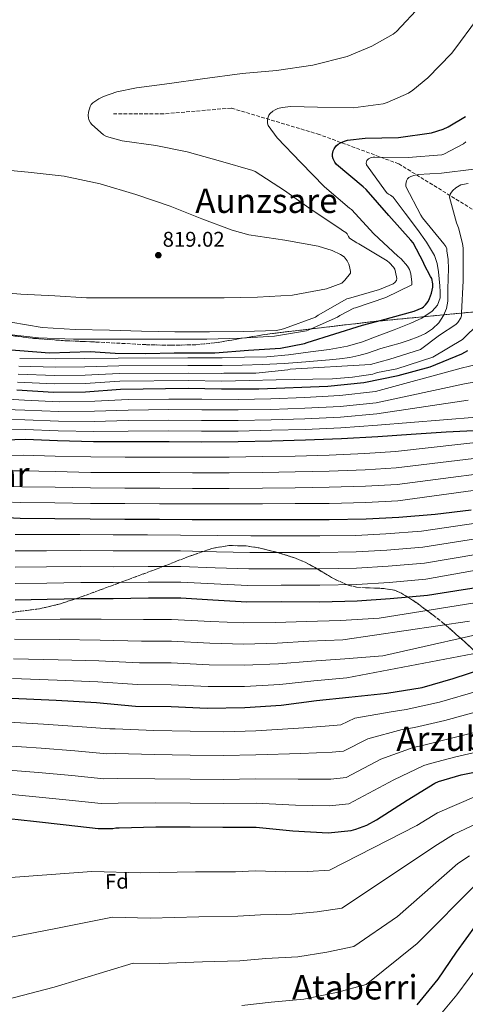
# Model space of a CAD drawing. Units: metres. Extents: x 579863 to 583290, y 4754344 to 4756698.
# Drawn here: x 580856 to 581066, y 4754577 to 4755040 of the extents above; entities that cross this region are included whole.
import ezdxf
from ezdxf.enums import TextEntityAlignment as Align

# ---------------------------------------------------------------- set-up
doc = ezdxf.new("R2010")
doc.units = ezdxf.units.M
doc.header["$MEASUREMENT"] = 0
doc.linetypes.add('DGN Style 3', pattern=[2.435891, 1.739922, -0.695969])
for name, color, linetype, lineweight in [('Barranco lineal', 142, 'DGN Style 3', 13), ('Cota de punto acotado terreno', 7, 'Continuous', 0), ('Curva de nivel directora', 30, 'Continuous', 30), ('Curva de nivel intermedia', 30, 'Continuous', 0), ('Etiqueta de zona arbolada', 92, 'Continuous', 0), ('Punto acotado terreno (símbolo)', 7, 'Continuous', 0), ('Texto de Área (paraje) menor', 7, 'Continuous', 0), ('Zona arbolada', 92, 'DGN Style 3', 0)]:
    doc.layers.add(name, color=color, linetype=linetype, lineweight=lineweight)
doc.styles.add('Style-Arial', font='arial.ttf')

# ---------------------------------------------------------------- blocks, each defined once
blk = doc.blocks.new('5PATER')
at = {"layer": 'Punto acotado terreno (símbolo)', "linetype": 'Continuous', "lineweight": 0}
h = blk.add_hatch(color=51, dxfattribs=at)
edge = h.paths.add_edge_path()
edge.add_ellipse((0, 0), major_axis=(-0.11, -0.111), ratio=0.999422, start_angle=0, end_angle=360)

msp = doc.modelspace()

# ---------------------------------------------------------------- linework, layer by layer
at = {"layer": 'Barranco lineal', "color": 142, "linetype": 'DGN Style 3', "lineweight": 13}
msp.add_polyline3d([(581145.07, 4754904.48, 743.14), (581133.49, 4754912.37, 750), (581114.52, 4754925.31, 761.34), (581098.36, 4754931.89, 775), (581081.34, 4754943.41, 781.28), (581034.29, 4754972.48, 792.6), (580996.91, 4754986.32, 802.22), (580955.39, 4754998.78, 806.05), (580923.56, 4754996.01, 807.93), (580900.03, 4754996.01, 809.32)], dxfattribs=at)
at = {"layer": 'Curva de nivel directora', "color": 30, "linetype": 'Continuous', "lineweight": 30, "flags": 128}
for points, elevation in [([(580847.92, 4754885.21), (580869.84, 4754883.51), (580889.05, 4754884.02), (580900.74, 4754883.24), (580915.24, 4754883.07), (580928.57, 4754883.45), (580947.7, 4754883.42), (580963.51, 4754884.7), (580978.58, 4754885.59), (580989.94, 4754887.83), (580991.09, 4754888.25), (581017.16, 4754896.46), (581026.23, 4754898.84), (581041.46, 4754903.03), (581045.24, 4754904.6), (581045.94, 4754905.11), (581046.9, 4754906.07), (581048.08, 4754907.61), (581048.82, 4754909.01), (581049.75, 4754911.54), (581050.29, 4754914.45), (581050.32, 4754915.99), (581049.84, 4754918.55), (581049.24, 4754919.38), (581046.26, 4754925.01), (581045.88, 4754926.04), (581041.04, 4754935.22), (581040.02, 4754936.53), (581029.62, 4754948.12), (581018.87, 4754960.47), (581017.49, 4754961.65), (581004.92, 4754972.18), (581004.18, 4754973.3), (581003.38, 4754974.93), (581003.09, 4754975.99), (581003.03, 4754977.08), (581003.38, 4754978.61), (581003.86, 4754979.57), (581004.89, 4754980.92), (581005.78, 4754981.72), (581006.87, 4754982.42), (581008.79, 4754983.22), (581010.2, 4754983.61), (581018.52, 4754984.63), (581034.23, 4754984.92), (581049.62, 4754987.12), (581055.13, 4754988.79), (581057.56, 4754989.88), (581065.72, 4754994.8)], 800), ([(580854.55, 4754865.95), (580871.76, 4754864.86), (580886.77, 4754865.11), (580903.28, 4754866.39), (580935.19, 4754866.78), (580950.9, 4754866.52), (580968.4, 4754866.46), (581000.88, 4754867.77), (581017.78, 4754869.56), (581034, 4754872.73), (581049.04, 4754876.92), (581064.02, 4754883.03), (581066.77, 4754884.63)], 775), ([(580843.25, 4754842.27), (580858.61, 4754842.71), (580873.72, 4754842.14), (580890.64, 4754841.66), (580906.87, 4754841.66), (580926.13, 4754841.72), (580941.33, 4754841.53), (580958.74, 4754841.62), (580974.55, 4754842.07), (580990.36, 4754842.42), (581007.28, 4754843.06), (581024.5, 4754844.02), (581040.05, 4754845.17), (581056.66, 4754846.23), (581072.69, 4754847.06)], 750), ([(580839.89, 4754806.3), (580856.08, 4754805.53), (580872.44, 4754805.47), (580889.01, 4754805.24), (580905.27, 4754805.08), (580921.71, 4754805.05), (580937.11, 4754804.95), (580954.42, 4754804.95), (580970.13, 4754804.95), (580985.59, 4754804.95), (581001.52, 4754804.95), (581018.87, 4754805.3), (581034.32, 4754806.1), (581051.35, 4754807.51), (581068.37, 4754809.49)], 725), ([(580853.71, 4754767.13), (580868.79, 4754767.39), (580884.85, 4754767.74), (580899.92, 4754767.74), (580916.53, 4754768.03), (580931.7, 4754768.09), (580946.83, 4754767.03), (580962.83, 4754766.07), (580979.06, 4754766.23), (580997.07, 4754766.17), (581014.77, 4754766.55), (581030.29, 4754767.64), (581047.73, 4754769.27), (581064.63, 4754771.96), (581079.99, 4754774.33)], 700), ([(580851.92, 4754720.76), (580873.01, 4754719.74), (580892.02, 4754718.65), (580910.39, 4754716.95), (580927.09, 4754716.86), (580944.08, 4754716.12), (580961.78, 4754716.35), (580978.99, 4754717.47), (580995.6, 4754719.64), (581010.74, 4754721.24), (581028.69, 4754723.13), (581045.3, 4754725.82), (581059.83, 4754730.01), (581074.8, 4754734.94)], 675), ([(580844.78, 4754664.73), (580862.29, 4754662.88), (580877.71, 4754661.08), (580892.85, 4754659.36), (580899.73, 4754659.42), (580901.04, 4754659.64), (580902.61, 4754659.71), (580919.86, 4754660.06), (580936.02, 4754660.06), (580951.5, 4754659.93), (580967.22, 4754660.03), (580984.37, 4754658.2), (581001.01, 4754657.37), (581011.95, 4754658.46), (581014.1, 4754658.97), (581019.18, 4754660.99), (581023.73, 4754663.51), (581038.16, 4754672.7), (581051.25, 4754680.66), (581052.98, 4754681.43), (581063.6, 4754684.57), (581079.34, 4754687.83)], 650), ([(581042.99, 4754576.25), (581052.88, 4754588.35), (581061.42, 4754601.08), (581070.58, 4754613.59)], 625)]:
    msp.add_lwpolyline(points, dxfattribs=dict(at, elevation=elevation))
at = {"layer": 'Curva de nivel intermedia', "color": 30, "linetype": 'Continuous', "lineweight": 0, "flags": 128}
for points, elevation in [([(581010.58, 4754938.22), (581010, 4754939.5), (581009.42, 4754940.08), (581007.76, 4754941.04), (581006.48, 4754942.06), (580993.1, 4754950.96), (580980.56, 4754959.98), (580966.74, 4754968.94), (580965.58, 4754969.33), (580950.42, 4754973.81), (580934.67, 4754978.16), (580919.89, 4754981.17), (580904.14, 4754983.34), (580896.78, 4754985.33), (580895.31, 4754986.22), (580889.74, 4754991.02), (580889.1, 4754991.86), (580888.4, 4754993.26), (580888.21, 4754994.22), (580888.14, 4754995.25), (580888.27, 4754996.85), (580888.98, 4754999.54), (580889.49, 4755000.43), (580890.32, 4755001.26), (580893.07, 4755003.18), (580895.25, 4755004.27), (580901.65, 4755006.45), (580910.86, 4755008.3), (580926.42, 4755010.42), (580941.9, 4755012.59), (580960.53, 4755015.02), (580976.72, 4755016.43), (580993.81, 4755018.93), (581009.94, 4755023.15), (581021.65, 4755027.89), (581031.63, 4755033.65), (581033.17, 4755034.93), (581044.62, 4755047.08)], 810), ([(581022.61, 4754939.57), (581012.05, 4754950.96), (581011.15, 4754951.6), (580999.31, 4754961.71), (580988.11, 4754973.17), (580977.04, 4754984.75), (580972.75, 4754990.57), (580972.5, 4754991.66), (580972.5, 4754993.13), (580972.62, 4754994.09), (580973.14, 4754995.37), (580973.78, 4754996.27), (580975.06, 4754997.36), (580976.14, 4754998), (580977.36, 4754998.51), (580979.41, 4754999.02), (580983.44, 4754999.47), (580995.98, 4754999.21), (581012.82, 4754998.96), (581026.96, 4755000.75), (581028.82, 4755001.33), (581038.8, 4755005.87), (581040.91, 4755007.21), (581048.02, 4755013.1), (581059.09, 4755024.49), (581061.07, 4755027.18), (581070.42, 4755039.79)], 805), ([(581022.2, 4754975.64), (581023.06, 4754975.7), (581038.71, 4754975.48), (581054.61, 4754976.79), (581055.48, 4754977.11), (581064.69, 4754981.97), (581065.78, 4754982.87)], 795), ([(580855.85, 4754880.86), (580872.76, 4754880.66), (580886.51, 4754880.72), (580902.15, 4754880.99), (580935.02, 4754881.1), (580951.14, 4754881.07), (580961.66, 4754881.35), (580972.18, 4754881.62), (580982.44, 4754882.55), (580992.66, 4754883.99), (581001.46, 4754885.06), (581010.2, 4754886.55), (581017.23, 4754888.67), (581024.12, 4754891.25), (581032.06, 4754894.26), (581039.96, 4754897.4), (581045.09, 4754899.81), (581049.94, 4754903.06), (581052.49, 4754905.93), (581053.72, 4754909.4), (581053.84, 4754912.25), (581053.68, 4754915.09), (581053.37, 4754918.37), (581052.98, 4754921.65), (581052.38, 4754925.57), (581051.12, 4754929.33), (581047.31, 4754935.67), (581043.03, 4754941.59), (581037.37, 4754949.21), (581031.7, 4754956.82), (581030.36, 4754957.81), (581029.43, 4754958.2), (581028.63, 4754958.9), (581028.05, 4754959.61), (581019.13, 4754972.02), (581018.87, 4754972.85), (581019.29, 4754974.01), (581020.09, 4754974.81), (581020.92, 4754975.32), (581022.2, 4754975.64)], 795), ([(580910.48, 4754958), (580893.65, 4754963.06), (580876.82, 4754966.64), (580859.86, 4754968.63), (580843.02, 4754970.1)], 815), ([(581037.65, 4754963), (581037.91, 4754964.5), (581038.45, 4754965.43), (581039.09, 4754966.04), (581039.99, 4754966.55), (581041.43, 4754967.03), (581043.41, 4754967.41), (581054.39, 4754968.08), (581069.65, 4754969.94)], 790), ([(580855.2, 4754873.4), (580872.26, 4754872.76), (580886.64, 4754872.92), (580902.72, 4754873.69), (580935.1, 4754873.94), (580951.02, 4754873.79), (580951.96, 4754873.88), (580967.03, 4754873.88), (580982.1, 4754875.48), (580983.12, 4754875.74), (581020.91, 4754877.97), (581030.12, 4754880.43), (581044.49, 4754885.04), (581053.46, 4754891.83), (581061.17, 4754896.79), (581062.04, 4754897.75), (581063.54, 4754899.96), (581063.8, 4754900.82), (581063.8, 4754902.29), (581064.6, 4754917.46), (581064.6, 4754932.79), (581064.31, 4754935), (581062.42, 4754942.29), (581061.46, 4754944.66), (581058.2, 4754956.79), (581058.52, 4754958.16), (581059.06, 4754959.22), (581059.67, 4754959.99), (581061.14, 4754961.14), (581063.57, 4754962.55), (581064.34, 4754962.8), (581066.93, 4754963.28)], 785), ([(580855.52, 4754877.13), (580872.51, 4754876.71), (580886.57, 4754876.82), (580902.44, 4754877.34), (580935.06, 4754877.52), (580951.08, 4754877.43), (580960.62, 4754877.69), (580970.16, 4754877.94), (580980.33, 4754878.51), (580990.48, 4754879.29), (580996.07, 4754879.68), (581001.65, 4754880.09), (581006.46, 4754880.6), (581011.25, 4754881.33), (581015.46, 4754882.19), (581019.6, 4754883.32), (581022.71, 4754884.41), (581025.81, 4754885.49), (581030.37, 4754886.77), (581034.93, 4754888.02), (581039.16, 4754889.41), (581043.35, 4754890.97), (581046.86, 4754892.59), (581050.16, 4754894.71), (581053.14, 4754897.56), (581055.35, 4754901.08), (581056.73, 4754904.4), (581057.33, 4754907.83), (581057.44, 4754913.24), (581057.49, 4754918.65), (581057.64, 4754923.02), (581057.49, 4754927.38), (581057.22, 4754929.43), (581056.95, 4754931.48), (581056.92, 4754932.5), (581056.47, 4754933.59), (581055.54, 4754934.74), (581045.4, 4754947), (581044.63, 4754948.37), (581037.65, 4754961.75), (581037.65, 4754963)], 790), ([(580840.72, 4754912.37), (580856.4, 4754911.15), (580872.4, 4754910.26), (580887.37, 4754909.36), (580905.55, 4754909.43), (580921.42, 4754909.42), (580936.91, 4754909.42), (580952.08, 4754909.42), (580967.82, 4754909.62), (580984.21, 4754910.58), (581000.33, 4754913.65), (581007.5, 4754916.21), (581008.97, 4754917.62), (581011.53, 4754921.01), (581011.53, 4754921.84), (581011.15, 4754924.21), (581010.77, 4754925.3), (581010, 4754926.77), (581008.59, 4754928.62), (581006.93, 4754929.84), (581002.96, 4754931.7), (580996.37, 4754933.68), (580980.69, 4754936.5), (580963.73, 4754938.99), (580955.79, 4754941.23), (580941.65, 4754946.54), (580926.67, 4754952.5), (580910.48, 4754958)], 815), ([(580849.42, 4754892.21), (580864.72, 4754890.48), (580881.17, 4754889.97), (580896.27, 4754889.97), (580911.76, 4754889.97), (580928.08, 4754889.97), (580944.01, 4754889.97), (580959.89, 4754890.35), (580975.76, 4754891.25), (580990.8, 4754893.87), (580991.63, 4754894.19), (581005.45, 4754900.34), (581006.54, 4754901.1), (581013.07, 4754904.43), (581013.97, 4754904.69), (581028.24, 4754909.55), (581040.4, 4754915.57), (581040.4, 4754916.78), (581039.89, 4754920.75), (581039.31, 4754922.67), (581038.35, 4754924.27), (581035.41, 4754927.79), (581033.87, 4754928.94), (581022.61, 4754939.57)], 805), ([(580851.6, 4754897.97), (580866.45, 4754895.41), (580882, 4754894.45), (580898.19, 4754894.13), (580913.23, 4754893.62), (580928.91, 4754893.36), (580945.17, 4754893.3), (580961.42, 4754893.55), (580976.53, 4754894.06), (580978.89, 4754894.45), (580980.49, 4754894.96), (580995.02, 4754900.34), (580996.3, 4754901.17), (581009.87, 4754908.85), (581010.7, 4754909.1), (581025.29, 4754913.26), (581031.63, 4754915.95), (581032.4, 4754916.53), (581033.17, 4754917.55), (581033.36, 4754918.45), (581033.29, 4754919.28), (581032.4, 4754922.86), (581031.76, 4754923.82), (581029.9, 4754925.93), (581028.75, 4754926.77), (581015.5, 4754934.89), (581014.48, 4754935.34), (581011.02, 4754937.52), (581010.58, 4754938.22)], 810), ([(580854.87, 4754869.67), (580872.01, 4754868.81), (580886.71, 4754869.02), (580903, 4754870.04), (580935.15, 4754870.36), (580950.96, 4754870.16), (580963.79, 4754870.48), (580976.63, 4754870.81), (580985.22, 4754870.94), (580993.81, 4754871.03), (581003.15, 4754871.17), (581012.44, 4754871.96), (581016.79, 4754872.65), (581021.14, 4754873.33), (581022, 4754873.37), (581022.8, 4754873.72), (581024.21, 4754874.13), (581033.36, 4754875.89), (581050.39, 4754881.44), (581064.34, 4754889.76), (581072.18, 4754897.43)], 780), ([(580844.57, 4754861.88), (580858.08, 4754861.13), (580874.41, 4754860.35), (580891.18, 4754860.7), (580906.87, 4754861.48), (580926.07, 4754861.68), (580941.59, 4754861.64), (580958.63, 4754861.52), (580973.99, 4754861.75), (580989.91, 4754862.34), (581006.52, 4754863.29), (581023.31, 4754865.27), (581063.6, 4754876.28), (581071.57, 4754878.13)], 770), ([(580844.24, 4754856.98), (580858.21, 4754856.52), (580874.24, 4754855.8), (580891.05, 4754855.94), (580906.87, 4754856.52), (580926.08, 4754856.69), (580941.52, 4754856.61), (580958.66, 4754856.54), (580974.13, 4754856.83), (580990.02, 4754857.36), (581006.71, 4754858.23), (581023.61, 4754859.96), (581065.24, 4754868.82), (581075.12, 4754870.65)], 765), ([(580843.91, 4754852.07), (580858.34, 4754851.92), (580874.06, 4754851.24), (580890.91, 4754851.18), (580906.87, 4754851.57), (580926.1, 4754851.7), (580941.46, 4754851.59), (580958.68, 4754851.57), (580974.27, 4754851.91), (580990.13, 4754852.38), (581006.9, 4754853.18), (581023.91, 4754854.65), (581066.96, 4754861.14)], 760), ([(580843.58, 4754847.17), (580858.48, 4754847.32), (580873.89, 4754846.69), (580890.78, 4754846.42), (580906.87, 4754846.61), (580926.11, 4754846.71), (580941.4, 4754846.56), (580958.71, 4754846.6), (580974.41, 4754846.99), (580990.24, 4754847.4), (581007.09, 4754848.12), (581024.2, 4754849.33), (581070.87, 4754853.17)], 755), ([(580841.31, 4754835.16), (580857.49, 4754835.26), (580872.55, 4754834.84), (580889.41, 4754834.4), (580905.56, 4754834.34), (580921.77, 4754834.37), (580937.29, 4754834.25), (580954.42, 4754834.27), (580970.13, 4754834.55), (580985.59, 4754834.84), (581001.52, 4754835.27), (581018.24, 4754835.99), (581032.73, 4754836.9), (581092.81, 4754843.75)], 745), ([(580840.95, 4754827.94), (580857.14, 4754827.83), (580872.52, 4754827.49), (580889.31, 4754827.11), (580905.48, 4754827.03), (580921.76, 4754827.04), (580937.24, 4754826.93), (580954.42, 4754826.94), (580970.13, 4754827.15), (580985.59, 4754827.37), (581001.52, 4754827.69), (581018.4, 4754828.32), (581033.13, 4754829.2), (581094.47, 4754836.66)], 740), ([(580840.6, 4754820.73), (580856.79, 4754820.4), (580872.49, 4754820.15), (580889.21, 4754819.82), (580905.41, 4754819.71), (580921.74, 4754819.71), (580937.2, 4754819.6), (580954.42, 4754819.61), (580970.13, 4754819.75), (580985.59, 4754819.9), (581001.52, 4754820.11), (581018.55, 4754820.65), (581033.53, 4754821.5), (581096.14, 4754829.56)], 735), ([(580840.25, 4754813.51), (580856.44, 4754812.96), (580872.46, 4754812.81), (580889.11, 4754812.53), (580905.34, 4754812.4), (580921.73, 4754812.38), (580937.15, 4754812.28), (580954.42, 4754812.28), (580970.13, 4754812.35), (580985.59, 4754812.42), (581001.52, 4754812.53), (581018.71, 4754812.98), (581033.92, 4754813.8), (581097.81, 4754822.47)], 730), ([(580853.72, 4754797.94), (580868.27, 4754797.86), (580884.19, 4754797.79), (580899.92, 4754797.66), (580916.02, 4754797.65), (580931.57, 4754797.61), (580948.95, 4754797.37), (580964.7, 4754797.18), (580978.75, 4754797.21), (580997.18, 4754797.19), (581014.1, 4754797.47), (581028.15, 4754798.13), (581044.91, 4754799.39), (581092.97, 4754806.55)], 720), ([(580853.71, 4754790.24), (580868.4, 4754790.24), (580884.36, 4754790.28), (580899.92, 4754790.18), (580916.15, 4754790.25), (580931.6, 4754790.23), (580948.42, 4754789.78), (580964.23, 4754789.4), (580978.83, 4754789.46), (580997.16, 4754789.44), (581014.27, 4754789.74), (581028.69, 4754790.51), (581045.62, 4754791.86), (581095.23, 4754799.77)], 715), ([(580853.71, 4754782.54), (580868.53, 4754782.63), (580884.52, 4754782.77), (580899.92, 4754782.7), (580916.27, 4754782.84), (580931.64, 4754782.85), (580947.89, 4754782.2), (580963.77, 4754781.62), (580978.91, 4754781.72), (580997.13, 4754781.68), (581014.43, 4754782.01), (581029.22, 4754782.89), (581046.32, 4754784.33), (581097.49, 4754793)], 710), ([(580853.71, 4754774.83), (580868.66, 4754775.01), (580884.69, 4754775.25), (580899.92, 4754775.22), (580916.4, 4754775.43), (580931.67, 4754775.47), (580947.36, 4754774.62), (580963.3, 4754773.85), (580978.98, 4754773.98), (580997.1, 4754773.93), (581014.6, 4754774.28), (581029.76, 4754775.26), (581047.03, 4754776.8), (581099.74, 4754786.22)], 705), ([(580853.96, 4754757.87), (580874.87, 4754757.97), (580894.27, 4754757.92), (580914.16, 4754757.79), (580927.33, 4754757.83), (580945.85, 4754756.88), (580961.27, 4754756.21), (580976.46, 4754756.45), (580990.72, 4754756.88), (581006.92, 4754757.34), (581024.98, 4754758.39), (581081.91, 4754767.56)], 695), ([(580852.94, 4754739.32), (580873.94, 4754738.85), (580893.14, 4754738.29), (580912.27, 4754737.37), (580927.21, 4754737.34), (580944.96, 4754736.5), (580961.53, 4754736.28), (580977.73, 4754736.96), (580993.16, 4754738.26), (581008.83, 4754739.29), (581026.84, 4754740.76), (581086.63, 4754754.16)], 685), ([(580853.45, 4754748.59), (580874.4, 4754748.41), (580893.7, 4754748.1), (580913.21, 4754747.58), (580927.27, 4754747.59), (580945.41, 4754746.69), (580961.4, 4754746.24), (580977.09, 4754746.71), (580991.94, 4754747.57), (581007.88, 4754748.31), (581067.55, 4754756.97)], 690), ([(580847.39, 4754698.44), (580865.92, 4754697.13), (580881.76, 4754695.88), (580896.86, 4754694.52), (580901.18, 4754694.62), (580919.16, 4754694.17), (580936.02, 4754693.91), (580951.78, 4754693.71), (580967.01, 4754694.02), (580988.25, 4754694.69), (581002.9, 4754695.28), (581008.24, 4754695.81), (581019.76, 4754701.62), (581035.86, 4754705.95), (581041.63, 4754706.97), (581056.01, 4754710.29), (581073.69, 4754715.13), (581079.98, 4754717.35), (581091.87, 4754726.36), (581103.56, 4754734.3), (581108.43, 4754737.68), (581113.42, 4754740.97)], 665), ([(580852.43, 4754730.04), (580873.47, 4754729.3), (580892.58, 4754728.47), (580911.33, 4754727.16), (580927.15, 4754727.1), (580944.52, 4754726.31), (580961.65, 4754726.31), (580978.36, 4754727.21), (580994.38, 4754728.95), (581009.78, 4754730.26), (581072.38, 4754742.28)], 680), ([(580845.65, 4754675.97), (580863.5, 4754674.29), (580879.06, 4754672.68), (580894.19, 4754671.08), (580902.13, 4754671.34), (580919.62, 4754671.43), (580936.02, 4754671.34), (580951.6, 4754671.19), (580967.15, 4754671.36), (580985.66, 4754670.36), (581001.64, 4754670.01), (581010.71, 4754670.91), (581032.03, 4754682.34), (581046.12, 4754689.09), (581049.19, 4754689.95), (581061.07, 4754693.14), (581077.46, 4754696.93), (581086.3, 4754700.15), (581103.68, 4754715.93), (581113.68, 4754726.74), (581116.13, 4754728.58), (581119.42, 4754730.61), (581122.26, 4754732.31), (581130.06, 4754735.92)], 655), ([(581037.84, 4754715.48), (581053.48, 4754718.87), (581071.8, 4754724.23)], 670), ([(580848.26, 4754709.68), (580867.13, 4754708.55), (580883.1, 4754707.48), (580898.2, 4754706.24), (580900.71, 4754706.25), (580918.93, 4754705.54), (580936.02, 4754705.19), (580951.88, 4754704.96), (580966.94, 4754705.35), (580989.54, 4754706.85), (581003.54, 4754707.91), (581007, 4754708.26), (581013.62, 4754711.26), (581030.73, 4754714.38), (581037.84, 4754715.48)], 670), ([(581042.85, 4754660.69), (581052.48, 4754666.69), (581070.71, 4754674.63), (581089.95, 4754680.16), (581104.38, 4754690.76), (581117.24, 4754703.88), (581129.4, 4754715.83), (581141.03, 4754716.74), (581149.43, 4754715.13), (581161.34, 4754710.29), (581170.78, 4754705.05), (581176.59, 4754701.92), (581186.51, 4754696.31), (581201.65, 4754685.6), (581213.75, 4754675.47), (581227.24, 4754662.74), (581241.78, 4754647.69), (581254.7, 4754634.71), (581263.46, 4754624.9), (581276.18, 4754609.1), (581285.59, 4754596.55), (581289.8, 4754589.92), (581298.52, 4754577.82), (581306.9, 4754567.49)], 645), ([(581058.54, 4754701.72), (581075.57, 4754706.03)], 660), ([(580846.52, 4754687.21), (580864.71, 4754685.71), (580880.41, 4754684.28), (580895.52, 4754682.8), (580901.66, 4754682.98), (580919.39, 4754682.8), (580936.02, 4754682.62), (580951.69, 4754682.45), (580967.08, 4754682.69), (580986.96, 4754682.53), (581002.27, 4754682.64), (581009.48, 4754683.36), (581025.89, 4754691.98), (581040.99, 4754697.52), (581045.41, 4754698.46), (581058.54, 4754701.72)], 660), ([(580958.49, 4754617.97), (580969.21, 4754618.75), (580983.99, 4754618.92), (580995.95, 4754620.07), (581007.43, 4754621.76), (581052.45, 4754651.8), (581060.02, 4754656.56), (581076.93, 4754664.51)], 640), ([(581054.61, 4754572.54), (581061.63, 4754580.99), (581073.19, 4754596.71), (581083.52, 4754608.93), (581091.45, 4754617.48), (581102.74, 4754626.05), (581111.84, 4754633.49), (581120.52, 4754638.51), (581128.66, 4754645.83), (581137.62, 4754654.28), (581144.65, 4754660.34), (581154.04, 4754663.49), (581162.04, 4754661.28), (581168.23, 4754656.88), (581174.21, 4754652.07), (581179.69, 4754647.63), (581186.91, 4754641.66), (581192.75, 4754635.98), (581201.91, 4754625.92), (581214.98, 4754609.71), (581224.27, 4754599.02), (581235.86, 4754585.52), (581247.12, 4754572.54)], 620), ([(580836.57, 4754635.13), (580889.82, 4754639.17), (580912.82, 4754638.48), (580938.54, 4754638.88), (580957.5, 4754638.96), (580966.67, 4754639.38), (580981.2, 4754638.88), (580991.46, 4754639.07), (581001.68, 4754639.69), (581042.85, 4754660.69)], 645), ([(580834.61, 4754574.79), (580872.09, 4754584.61), (580909.21, 4754595.89), (580921.84, 4754595.78), (580941.85, 4754596.54), (580959.48, 4754596.97), (580971.74, 4754598.12), (580986.78, 4754598.96), (581000.44, 4754601.07), (581013.18, 4754603.83), (581033.72, 4754617.95), (581062.06, 4754642.91), (581067.56, 4754646.43)], 635), ([(580960.46, 4754575.97), (580974.28, 4754577.49), (580989.57, 4754578.99), (581004.93, 4754582.07), (581018.93, 4754585.89), (581042.95, 4754605.17), (581071.66, 4754634.03)], 630), ([(580835.59, 4754604.96), (580872.8, 4754612.3), (580899.51, 4754617.53), (580917.33, 4754617.13), (580940.19, 4754617.71), (580958.49, 4754617.97)], 640)]:
    msp.add_lwpolyline(points, dxfattribs=dict(at, elevation=elevation))
at = {"layer": 'Zona arbolada', "color": 92, "linetype": 'DGN Style 3', "lineweight": 0}
for points in [[(581071.46, 4754902.93, 780.65), (581022.52, 4754898.2, 800.18), (580973.54, 4754892.44, 807.27), (580960.53, 4754890.32, 804.94), (580947.59, 4754888.12, 803.54), (580938.79, 4754887.26, 802.92), (580927.06, 4754887.01, 802.76), (580915.29, 4754887.31, 803.07), (580891.68, 4754888.54, 803.8), (580877.08, 4754889.18, 804.32), (580862.5, 4754890.27, 804.67), (580845.46, 4754892.39, 804.5)], [(580845.46, 4754892.39, 804.5), (580862.5, 4754890.27, 804.67), (580877.08, 4754889.18, 804.32), (580891.68, 4754888.54, 803.8), (580915.29, 4754887.31, 803.07), (580927.06, 4754887.01, 802.76), (580938.79, 4754887.26, 802.92), (580947.59, 4754888.12, 803.54), (580960.53, 4754890.32, 804.94), (580973.54, 4754892.44, 807.27), (581022.52, 4754898.2, 800.18), (581071.46, 4754902.93, 780.65)], [(580850.99, 4754761.02, 696.7), (580865.12, 4754762.84, 697.6), (580875.04, 4754765.22, 698.79), (580884.85, 4754768.48, 700.49), (580904.42, 4754775.71, 705.29), (580920.12, 4754781.56, 709.13), (580935.81, 4754787.62, 713.31), (580946.27, 4754791.26, 715.95), (580954.22, 4754792.7, 717.01), (580962.53, 4754792.47, 716.96), (580968.16, 4754791.6, 716.4), (580975.62, 4754789.84, 715.25), (580985.19, 4754786.9, 713.35), (580990.15, 4754784.85, 712.03), (580994.88, 4754782.26, 710.37), (581004.12, 4754776.79, 706.75), (581010.47, 4754773.98, 704.86), (581014.41, 4754773.1, 704.24), (581018.62, 4754772.75, 703.83), (581027.12, 4754772.45, 703.28), (581032.25, 4754771.61, 702.47), (581034.79, 4754770.58, 701.64), (581038.8, 4754768.22, 699.86), (581042.74, 4754765.6, 698), (581050.49, 4754759.86, 693.32), (581055.65, 4754755.8, 690.34), (581065.15, 4754747.42, 683.86), (581074.67, 4754738.6, 677.28)], [(581074.67, 4754738.6, 677.28), (581065.15, 4754747.42, 683.86), (581055.65, 4754755.8, 690.34), (581050.49, 4754759.86, 693.32), (581042.74, 4754765.6, 698), (581038.8, 4754768.22, 699.86), (581034.79, 4754770.58, 701.64), (581032.25, 4754771.61, 702.47), (581027.12, 4754772.45, 703.28), (581018.62, 4754772.75, 703.83), (581014.41, 4754773.1, 704.24), (581010.47, 4754773.98, 704.86), (581004.12, 4754776.79, 706.75), (580994.88, 4754782.26, 710.37), (580990.15, 4754784.85, 712.03), (580985.19, 4754786.9, 713.35), (580975.62, 4754789.84, 715.25), (580968.16, 4754791.6, 716.4), (580962.53, 4754792.47, 716.96), (580954.22, 4754792.7, 717.01), (580946.27, 4754791.26, 715.95), (580935.81, 4754787.62, 713.31), (580920.12, 4754781.56, 709.13), (580904.42, 4754775.71, 705.29), (580884.85, 4754768.48, 700.49), (580875.04, 4754765.22, 698.79), (580865.12, 4754762.84, 697.6), (580850.99, 4754761.02, 696.7)]]:
    msp.add_polyline3d(points, dxfattribs=at)

# ---------------------------------------------------------------- block references
at = {"layer": 'Punto acotado terreno (símbolo)', "color": 7, "linetype": 'Continuous', "lineweight": 0, "xscale": 10, "yscale": 10, "zscale": 10}
msp.add_blockref('5PATER', (580921.1, 4754929.46, 819.02), dxfattribs=at)

# ---------------------------------------------------------------- texts
at = {"layer": 'Cota de punto acotado terreno', "color": 7, "linetype": 'Continuous', "lineweight": 0, "style": 'Style-Arial'}
msp.add_text('819.02', height=7, dxfattribs=at).set_placement((580923.15, 4754933.46, 819.02))
at = {"layer": 'Etiqueta de zona arbolada', "color": 92, "linetype": 'Continuous', "lineweight": 0, "style": 'Style-Arial'}
msp.add_text('Fd', height=7, rotation=1.6358, dxfattribs=at).set_placement((580901.61, 4754634.44, 643.96), align=Align.MIDDLE_CENTER)
at = {"layer": 'Texto de Área (paraje) menor', "color": 7, "linetype": 'Continuous', "lineweight": 0, "style": 'Style-Arial'}
for s, p in [('Aunzsare', (580972.01, 4754955.12, 812.64)), ('Atazarzear', (580821.65, 4754826.25, 737.18)), ('Arzubieta', (581068.15, 4754701.63, 661.03)), ('Ataberri', (581013.57, 4754584.54, 631.05))]:
    msp.add_text(s, height=11.5, dxfattribs=at).set_placement(p, align=Align.MIDDLE_CENTER)

doc.saveas('drawing.dxf')
